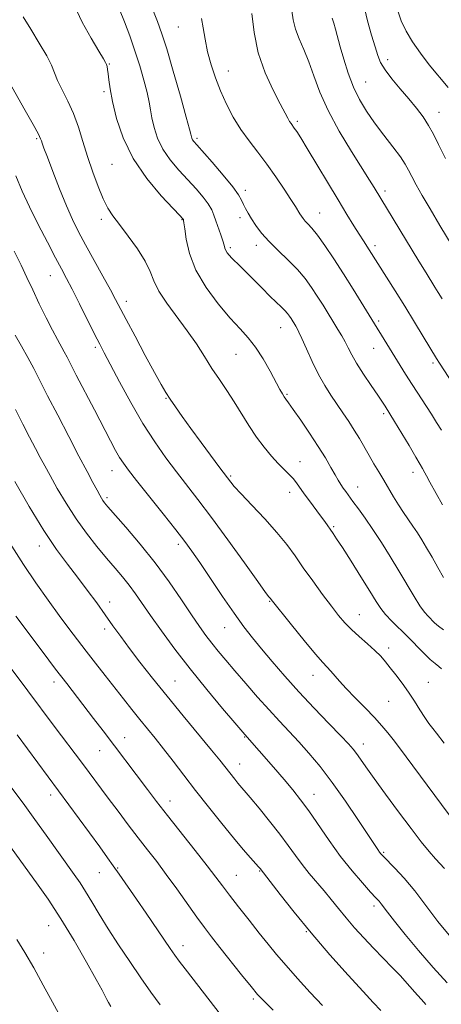
# Model space of a CAD drawing. Extents: x 2097300 to 2100200, y 302300 to 305200.
# Drawn here: x 2098034 to 2098160, y 304181 to 304475 of the extents above; entities that cross this region are included whole.
import ezdxf

# ---------------------------------------------------------------- set-up
doc = ezdxf.new("R2010")
doc.units = 0
doc.header["$MEASUREMENT"] = 0
for name, color, linetype, lineweight in [('CONTOUR INDEX', 41, 'Continuous', 13), ('CONTOUR INTERMEDIATE', 44, 'Continuous', 0), ('SPOT ELEVATION DTM', 2, 'Continuous', 13)]:
    doc.layers.add(name, color=color, linetype=linetype, lineweight=lineweight)

msp = doc.modelspace()

# ---------------------------------------------------------------- linework, layer by layer
at = {"layer": 'CONTOUR INDEX', "flags": 128}
for points, elevation in [([(2098159.601, 304281.242), (2098158.804, 304281.983), (2098157.706, 304282.816), (2098156.196, 304284.086), (2098154.209, 304286.027), (2098149.416, 304290.954), (2098144.759, 304295.522), (2098142.9, 304297.472), (2098141.46, 304299.274), (2098140.052, 304301.406), (2098138.178, 304304.446), (2098135.533, 304308.697), (2098132.586, 304313.381), (2098129.997, 304317.446), (2098128.259, 304320.113), (2098127.185, 304321.7), (2098124.707, 304325.271), (2098123.469, 304326.982), (2098120.15, 304331.401), (2098118.568, 304333.546), (2098116.309, 304336.746), (2098115.277, 304338.034), (2098114.052, 304339.321), (2098112.576, 304340.767), (2098110.827, 304342.529), (2098108.802, 304344.735), (2098106.593, 304347.385), (2098104.314, 304350.447), (2098102.059, 304353.861), (2098097.629, 304360.993), (2098095.431, 304364.354), (2098093.231, 304367.623), (2098091.024, 304370.956), (2098088.778, 304374.483), (2098086.368, 304378.232), (2098083.643, 304382.206), (2098077.562, 304390.403), (2098075.154, 304394.032), (2098073.663, 304397.055), (2098072.56, 304399.845), (2098071.103, 304402.916), (2098068.78, 304406.593), (2098065.993, 304410.453), (2098063.377, 304413.889), (2098061.403, 304416.511), (2098059.896, 304418.82), (2098058.52, 304421.538), (2098057.016, 304425.192), (2098055.433, 304429.543), (2098053.898, 304434.155), (2098052.494, 304438.66), (2098051.121, 304442.952), (2098049.637, 304446.991), (2098047.969, 304450.724), (2098046.315, 304454.052), (2098044.943, 304456.863), (2098043.99, 304459.163), (2098043.069, 304461.429), (2098041.666, 304464.258), (2098039.458, 304468.014), (2098036.899, 304472.153), (2098034.638, 304475.9)], 1120), ([(2098163.047, 304366.225), (2098158.934, 304372.504), (2098158.103, 304373.855), (2098154.135, 304380.481), (2098151.539, 304384.775), (2098148.659, 304389.472), (2098145.781, 304394.081), (2098137.989, 304406.377), (2098136.246, 304409.052), (2098135.011, 304410.982), (2098133.407, 304413.543), (2098131.339, 304416.904), (2098128.708, 304421.235), (2098119.443, 304436.616), (2098117.522, 304439.752), (2098116.343, 304441.616), (2098115.616, 304442.694), (2098114.651, 304444.027), (2098114.226, 304444.679), (2098113.705, 304445.598), (2098111.437, 304449.885), (2098109.312, 304453.995), (2098106.93, 304459.215), (2098104.875, 304465.098), (2098103.584, 304471.169), (2098102.901, 304476.861)], 1110), ([(2098161.304, 304187.58), (2098157.062, 304192.16), (2098152.716, 304197.146), (2098148.711, 304201.957), (2098145.517, 304205.931), (2098143.459, 304208.59), (2098141.562, 304211.154), (2098140.919, 304211.932), (2098139.988, 304212.953), (2098138.416, 304214.654), (2098135.966, 304217.362), (2098132.862, 304220.974), (2098129.443, 304225.277), (2098126.019, 304230.011), (2098119.931, 304238.89), (2098117.513, 304242.209), (2098115.204, 304245.109), (2098112.574, 304248.213), (2098109.379, 304251.908), (2098100.844, 304261.656), (2098097.875, 304265.136), (2098094.208, 304269.457), (2098089.504, 304275.093), (2098084.53, 304281.24), (2098079.944, 304287.185), (2098075.963, 304292.58), (2098072.695, 304297.169), (2098068.153, 304303.703), (2098066.297, 304306.234), (2098064.322, 304308.706), (2098062.107, 304311.336), (2098059.569, 304314.314), (2098056.672, 304317.788), (2098053.564, 304321.731), (2098050.438, 304326.073), (2098047.479, 304330.676), (2098044.848, 304335.131), (2098042.694, 304338.964), (2098041.086, 304341.886), (2098039.754, 304344.358), (2098038.344, 304347.028), (2098036.585, 304350.393), (2098034.542, 304354.348), (2098032.363, 304358.637)], 1130), ([(2098093.914, 304177.65), (2098083.028, 304191.686), (2098081.248, 304194.014), (2098079.953, 304195.781), (2098078.562, 304197.778), (2098071.396, 304208.293), (2098068.472, 304212.555), (2098063.339, 304219.974), (2098061.572, 304222.494), (2098059.859, 304224.884), (2098057.508, 304228.108), (2098032.837, 304261.602)], 1140)]:
    msp.add_lwpolyline(points, dxfattribs=dict(at, elevation=elevation))
at = {"layer": 'CONTOUR INTERMEDIATE', "flags": 128}
for points, elevation in [([(2098160.21, 304292.897), (2098158.652, 304293.988), (2098157.481, 304295.021), (2098155.566, 304296.946), (2098154.486, 304298.194), (2098153.126, 304300.095), (2098151.371, 304302.907), (2098146.863, 304310.503), (2098144.268, 304314.752), (2098141.618, 304318.955), (2098139.07, 304322.851), (2098136.763, 304326.225), (2098134.769, 304329.025), (2098133.142, 304331.239), (2098130.973, 304334.152), (2098130.214, 304335.213), (2098129.511, 304336.277), (2098128.743, 304337.539), (2098127.792, 304339.195), (2098126.545, 304341.409), (2098124.905, 304344.228), (2098122.783, 304347.667), (2098120.187, 304351.626), (2098117.527, 304355.536), (2098115.311, 304358.712), (2098113.908, 304360.671), (2098113.122, 304361.742), (2098112.615, 304362.458), (2098112.077, 304363.317), (2098111.302, 304364.682), (2098108.388, 304370.081), (2098106.3, 304373.766), (2098104.078, 304377.257), (2098101.863, 304380.104), (2098099.44, 304382.775), (2098096.507, 304385.966), (2098092.928, 304390.177), (2098089.251, 304395.117), (2098086.19, 304400.295), (2098084.277, 304405.234), (2098083.304, 304409.49), (2098082.88, 304412.633), (2098082.67, 304414.385), (2098082.567, 304415.1), (2098082.496, 304415.368), (2098082.464, 304415.443), (2098082.416, 304415.525), (2098082.241, 304415.728), (2098081.443, 304416.574), (2098079.428, 304418.686), (2098075.875, 304422.491), (2098071.549, 304427.633), (2098067.484, 304433.558), (2098064.499, 304439.718), (2098062.538, 304445.573), (2098061.33, 304450.59), (2098060.62, 304454.368), (2098060.235, 304457.045), (2098060.025, 304458.894), (2098059.86, 304460.169), (2098059.699, 304461.037), (2098059.525, 304461.642), (2098059.265, 304462.216), (2098058.618, 304463.324), (2098057.229, 304465.613), (2098054.924, 304469.475), (2098052.267, 304474.278), (2098050.008, 304479.132)], 1118), ([(2098160.177, 304308.549), (2098158.498, 304311.519), (2098156.759, 304314.562), (2098155.116, 304317.388), (2098153.678, 304319.785), (2098152.368, 304321.866), (2098151.065, 304323.825), (2098148.214, 304327.937), (2098146.735, 304330.178), (2098145.275, 304332.565), (2098142.369, 304337.555), (2098140.892, 304340.034), (2098139.411, 304342.496), (2098137.948, 304344.966), (2098135.058, 304349.988), (2098133.532, 304352.532), (2098131.89, 304355.093), (2098130.153, 304357.674), (2098126.535, 304362.946), (2098124.688, 304365.844), (2098122.819, 304369.17), (2098120.959, 304372.983), (2098119.259, 304376.765), (2098117.907, 304379.861), (2098117.022, 304381.801), (2098116.473, 304382.877), (2098116.063, 304383.568), (2098114.678, 304385.791), (2098114.173, 304386.552), (2098113.568, 304387.35), (2098112.761, 304388.25), (2098111.657, 304389.327), (2098110.19, 304390.711), (2098108.301, 304392.544), (2098105.994, 304394.879), (2098101.27, 304399.716), (2098099.45, 304401.509), (2098096.994, 304403.869), (2098096.182, 304404.725), (2098095.583, 304405.469), (2098095.177, 304406.142), (2098094.917, 304406.815), (2098094.673, 304407.682), (2098094.29, 304408.972), (2098093.668, 304410.812), (2098092.202, 304414.996), (2098091.613, 304416.726), (2098090.948, 304418.306), (2098089.932, 304420.021), (2098088.359, 304422.095), (2098086.286, 304424.513), (2098083.841, 304427.202), (2098081.179, 304430.097), (2098078.585, 304433.163), (2098076.37, 304436.378), (2098074.773, 304439.681), (2098073.719, 304442.873), (2098073.059, 304445.718), (2098072.63, 304448.109), (2098072.23, 304450.448), (2098071.645, 304453.264), (2098070.712, 304456.934), (2098069.475, 304461.228), (2098068.025, 304465.762), (2098066.459, 304470.196), (2098064.879, 304474.358), (2098063.389, 304478.117)], 1116), ([(2098159.836, 304330.231), (2098156.081, 304336.99), (2098155.061, 304338.86), (2098154.558, 304339.815), (2098153.932, 304341.044), (2098153.245, 304342.271), (2098151.947, 304344.49), (2098149.911, 304347.899), (2098145.591, 304355.053), (2098142.754, 304359.633), (2098141.931, 304360.902), (2098140.568, 304362.937), (2098138.562, 304365.882), (2098136.286, 304369.269), (2098134.229, 304372.476), (2098132.754, 304375.031), (2098131.707, 304377.062), (2098130.808, 304378.847), (2098129.816, 304380.636), (2098128.669, 304382.558), (2098124.198, 304389.803), (2098122.497, 304392.495), (2098120.757, 304395.133), (2098118.831, 304397.76), (2098116.528, 304400.453), (2098113.753, 304403.258), (2098110.803, 304406.087), (2098108.067, 304408.819), (2098105.854, 304411.346), (2098104.141, 304413.614), (2098102.82, 304415.584), (2098101.794, 304417.237), (2098101.004, 304418.642), (2098100.405, 304419.89), (2098099.875, 304421.131), (2098098.993, 304422.748), (2098097.264, 304425.186), (2098094.422, 304428.659), (2098091.123, 304432.477), (2098086.483, 304437.702), (2098085.621, 304438.693), (2098085.257, 304439.197), (2098085.049, 304439.628), (2098084.911, 304440.044), (2098084.721, 304440.896), (2098084.333, 304442.382), (2098083.346, 304445.955), (2098081.588, 304452.189), (2098079.46, 304459.623), (2098077.507, 304466.292), (2098076.082, 304470.855), (2098074.769, 304474.481), (2098072.961, 304478.967)], 1114), ([(2098160.727, 304433.647), (2098158.68, 304437.747), (2098157.156, 304440.873), (2098155.739, 304443.49), (2098154.082, 304446.003), (2098152.111, 304448.586), (2098149.817, 304451.358), (2098147.258, 304454.365), (2098144.763, 304457.363), (2098142.727, 304460.037), (2098141.411, 304462.218), (2098140.544, 304464.324), (2098139.722, 304466.919), (2098138.65, 304470.422), (2098137.469, 304474.674), (2098136.431, 304479.369)], 1104), ([(2098159.531, 304352.477), (2098158.132, 304354.813), (2098156.588, 304357.271), (2098150.845, 304366.144), (2098148.875, 304369.268), (2098133.205, 304394.628), (2098130.316, 304399.198), (2098127.423, 304403.642), (2098124.753, 304407.595), (2098122.517, 304410.719), (2098120.869, 304412.794), (2098119.71, 304414.072), (2098118.883, 304414.92), (2098118.246, 304415.651), (2098117.72, 304416.363), (2098117.244, 304417.1), (2098115.939, 304419.245), (2098114.633, 304421.322), (2098112.642, 304424.401), (2098110.15, 304428.11), (2098107.43, 304431.929), (2098104.718, 304435.463), (2098102.105, 304438.827), (2098099.648, 304442.265), (2098097.395, 304445.958), (2098095.369, 304449.843), (2098093.583, 304453.796), (2098092.05, 304457.716), (2098090.771, 304461.592), (2098089.743, 304465.436), (2098088.956, 304469.203), (2098088.369, 304472.628), (2098087.932, 304475.39)], 1112), ([(2098159.753, 304391.714), (2098158.633, 304393.576), (2098157.633, 304395.2), (2098154.985, 304399.434), (2098152.79, 304402.989), (2098139.443, 304424.921), (2098138.094, 304427.106), (2098132.69, 304435.683), (2098129.036, 304441.739), (2098125.693, 304447.892), (2098123.226, 304453.432), (2098121.436, 304458.27), (2098119.935, 304462.475), (2098118.433, 304466.124), (2098117.033, 304469.336), (2098115.934, 304472.238), (2098115.266, 304474.959), (2098114.877, 304477.636)], 1108), ([(2098167.803, 304399.212), (2098159.076, 304413.647), (2098156.159, 304418.536), (2098153.8, 304422.581), (2098152.003, 304425.772), (2098150.695, 304428.215), (2098149.742, 304430.092), (2098148.759, 304431.862), (2098147.3, 304434.059), (2098145.067, 304437.056), (2098142.354, 304440.594), (2098139.603, 304444.255), (2098137.172, 304447.737), (2098135.088, 304451.2), (2098133.291, 304454.915), (2098131.736, 304459.033), (2098130.42, 304463.202), (2098129.352, 304466.947), (2098127.898, 304472.176), (2098127.39, 304473.961), (2098126.954, 304475.45)], 1106), ([(2098161.535, 304454.791), (2098155.945, 304461.586), (2098153.279, 304465.035), (2098150.934, 304468.392), (2098149.008, 304471.604), (2098147.57, 304474.651), (2098146.555, 304477.665)], 1102), ([(2098160.344, 304259.073), (2098158.041, 304262.094), (2098156.966, 304263.478), (2098155.846, 304264.964), (2098154.589, 304266.768), (2098153.126, 304269.033), (2098151.476, 304271.623), (2098149.682, 304274.335), (2098147.802, 304276.977), (2098145.957, 304279.429), (2098144.285, 304281.587), (2098142.849, 304283.401), (2098141.419, 304285.055), (2098139.688, 304286.788), (2098137.465, 304288.771), (2098135.003, 304290.9), (2098132.67, 304293.003), (2098130.707, 304295.001), (2098128.856, 304297.185), (2098126.73, 304299.939), (2098124.074, 304303.499), (2098121.142, 304307.505), (2098118.316, 304311.448), (2098115.836, 304314.972), (2098113.369, 304318.334), (2098110.437, 304321.946), (2098106.774, 304326.036), (2098102.947, 304330.114), (2098099.733, 304333.506), (2098097.709, 304335.718), (2098096.646, 304336.973), (2098093.42, 304341.263), (2098087.797, 304348.846), (2098084.719, 304353.035), (2098082.152, 304356.575), (2098080.118, 304359.441), (2098078.525, 304361.764), (2098077.221, 304363.782), (2098075.818, 304366.166), (2098073.867, 304369.697), (2098071.111, 304374.803), (2098068.055, 304380.519), (2098065.395, 304385.533), (2098062.251, 304391.516), (2098060.689, 304394.419), (2098058.454, 304398.497), (2098053.302, 304407.864), (2098051.208, 304411.755), (2098049.388, 304415.394), (2098047.55, 304419.502), (2098045.51, 304424.511), (2098043.503, 304429.689), (2098041.87, 304434.012), (2098040.857, 304436.724), (2098040.337, 304438.147), (2098040.089, 304438.867), (2098039.848, 304439.514), (2098039.178, 304440.877), (2098037.599, 304443.787), (2098034.866, 304448.667), (2098028.972, 304459.109)], 1122), ([(2098161.91, 304237.684), (2098146.747, 304258.073), (2098145.162, 304260.151), (2098143.573, 304262.149), (2098141.763, 304264.282), (2098139.522, 304266.737), (2098136.753, 304269.607), (2098133.807, 304272.613), (2098131.142, 304275.38), (2098129.113, 304277.612), (2098126.518, 304280.61), (2098124.154, 304283.118), (2098121.916, 304285.685), (2098118.531, 304289.761), (2098114.743, 304294.407), (2098108.71, 304301.926), (2098108.475, 304302.254), (2098108.047, 304302.78), (2098107.066, 304304.093), (2098104.746, 304307.288), (2098100.72, 304312.888), (2098095.745, 304319.786), (2098090.857, 304326.472), (2098086.849, 304331.8), (2098080.468, 304340.039), (2098077.298, 304344.247), (2098073.949, 304349), (2098070.423, 304354.502), (2098066.79, 304360.755), (2098063.4, 304366.956), (2098058.855, 304375.551), (2098057.499, 304378.163), (2098055.985, 304381.157), (2098051.484, 304390.19), (2098049.287, 304394.564), (2098047.611, 304397.82), (2098046.123, 304400.624), (2098044.324, 304403.978), (2098041.881, 304408.581), (2098039.115, 304413.928), (2098036.511, 304419.213), (2098034.389, 304423.888), (2098032.406, 304428.44)], 1124), ([(2098160.468, 304221.648), (2098157.813, 304224.558), (2098155.943, 304226.717), (2098153.539, 304229.648), (2098150.471, 304233.576), (2098146.737, 304238.537), (2098142.849, 304243.821), (2098139.444, 304248.532), (2098137.002, 304251.985), (2098135.366, 304254.34), (2098134.217, 304255.97), (2098133.203, 304257.286), (2098131.816, 304258.856), (2098129.514, 304261.287), (2098125.95, 304264.987), (2098121.561, 304269.569), (2098116.98, 304274.451), (2098112.743, 304279.125), (2098108.998, 304283.408), (2098105.793, 304287.191), (2098103.096, 304290.493), (2098100.534, 304293.831), (2098097.653, 304297.844), (2098094.176, 304302.901), (2098087.367, 304313.003), (2098085.027, 304316.419), (2098082.934, 304319.297), (2098080.258, 304322.753), (2098076.467, 304327.524), (2098068.529, 304337.45), (2098066.07, 304340.577), (2098064.561, 304342.631), (2098063.454, 304344.367), (2098062.257, 304346.474), (2098060.712, 304349.356), (2098055.902, 304358.555), (2098050.513, 304368.936), (2098047.758, 304374.311), (2098046.928, 304375.871), (2098044.88, 304379.538), (2098043.399, 304382.335), (2098041.53, 304386.049), (2098039.471, 304390.264), (2098037.484, 304394.414), (2098035.734, 304398.122), (2098034.003, 304401.762), (2098031.978, 304405.897)], 1126), ([(2098162.411, 304201.178), (2098158.478, 304205.875), (2098151.625, 304215.011), (2098148.467, 304218.771), (2098145.674, 304221.766), (2098142.222, 304225.245), (2098141.511, 304226.011), (2098141.065, 304226.58), (2098140.535, 304227.347), (2098134.627, 304236.29), (2098130.883, 304241.814), (2098126.96, 304247.336), (2098123.313, 304252.081), (2098119.986, 304256.061), (2098116.926, 304259.485), (2098114.052, 304262.581), (2098111.177, 304265.65), (2098108.087, 304269.011), (2098104.662, 304272.858), (2098101.153, 304276.882), (2098097.904, 304280.651), (2098095.178, 304283.837), (2098092.916, 304286.527), (2098090.98, 304288.915), (2098089.201, 304291.235), (2098087.291, 304293.895), (2098084.934, 304297.344), (2098081.887, 304301.883), (2098078.207, 304307.221), (2098074.026, 304312.92), (2098069.555, 304318.524), (2098065.338, 304323.51), (2098059.979, 304329.657), (2098058.969, 304330.858), (2098058.474, 304331.523), (2098058.061, 304332.175), (2098057.522, 304333.121), (2098056.711, 304334.611), (2098055.486, 304336.892), (2098053.726, 304340.202), (2098051.316, 304344.773), (2098048.249, 304350.633), (2098044.95, 304356.978), (2098041.954, 304362.796), (2098037.803, 304370.954), (2098036.067, 304374.214), (2098034.168, 304377.571), (2098032.247, 304380.879)], 1128), ([(2098154.946, 304181.084), (2098153.576, 304182.559), (2098152.365, 304183.895), (2098149.361, 304187.362), (2098147.334, 304189.59), (2098144.875, 304192.145), (2098142.115, 304194.953), (2098139.228, 304197.923), (2098136.373, 304200.965), (2098133.641, 304203.996), (2098131.106, 304206.934), (2098128.808, 304209.722), (2098126.653, 304212.392), (2098124.513, 304215), (2098120.071, 304220.203), (2098117.938, 304222.836), (2098115.935, 304225.542), (2098113.828, 304228.491), (2098111.317, 304231.887), (2098108.253, 304235.787), (2098105.087, 304239.672), (2098102.42, 304242.876), (2098098.797, 304247.162), (2098097.878, 304248.29), (2098094.85, 304252.139), (2098093.383, 304253.979), (2098090.911, 304257.002), (2098082.422, 304267.247), (2098077.617, 304273.095), (2098073.273, 304278.479), (2098069.517, 304283.244), (2098066.362, 304287.366), (2098063.768, 304290.884), (2098061.473, 304294.094), (2098059.164, 304297.356), (2098056.597, 304300.94), (2098053.802, 304304.756), (2098050.876, 304308.62), (2098047.863, 304312.495), (2098044.579, 304316.918), (2098040.786, 304322.573), (2098036.419, 304329.754), (2098032.113, 304337.213)], 1132), ([(2098141.501, 304179.263), (2098139.152, 304181.686), (2098136.14, 304184.929), (2098131.686, 304189.836), (2098126.264, 304195.942), (2098120.663, 304202.452), (2098115.589, 304208.618), (2098111.411, 304213.887), (2098105.391, 304221.653), (2098104.962, 304222.147), (2098102.565, 304224.838), (2098100.369, 304227.36), (2098097.475, 304230.798), (2098093.928, 304235.149), (2098090.032, 304240.033), (2098086.155, 304244.975), (2098082.601, 304249.572), (2098079.415, 304253.715), (2098076.58, 304257.364), (2098074.057, 304260.526), (2098069.444, 304266.191), (2098067.088, 304269.129), (2098064.603, 304272.272), (2098059.127, 304279.264), (2098056.255, 304282.955), (2098053.491, 304286.534), (2098050.918, 304289.905), (2098048.328, 304293.344), (2098045.442, 304297.22), (2098042.073, 304301.799), (2098038.406, 304306.933), (2098034.719, 304312.367), (2098031.258, 304317.844)], 1134), ([(2098124.076, 304180.754), (2098120.36, 304184.699), (2098116.589, 304188.819), (2098113.159, 304192.678), (2098110.33, 304195.991), (2098107.807, 304199.074), (2098105.16, 304202.392), (2098102.107, 304206.24), (2098098.971, 304210.217), (2098096.223, 304213.75), (2098094.136, 304216.508), (2098092.182, 304219.117), (2098089.632, 304222.446), (2098086.006, 304227.069), (2098077.778, 304237.482), (2098074.491, 304241.696), (2098071.778, 304245.226), (2098058.489, 304262.757), (2098055.674, 304266.448), (2098047.644, 304276.878), (2098044.347, 304281.19), (2098040.309, 304286.519), (2098032.441, 304296.974)], 1136), ([(2098109.267, 304179.368), (2098106.48, 304182.139), (2098104.663, 304184.107), (2098102.732, 304186.441), (2098099.899, 304189.97), (2098093.405, 304198.12), (2098090.925, 304201.253), (2098088.801, 304204.012), (2098086.515, 304207.123), (2098080.539, 304215.552), (2098077.399, 304219.916), (2098074.528, 304223.758), (2098071.808, 304227.282), (2098069.025, 304230.855), (2098066.037, 304234.733), (2098062.979, 304238.748), (2098060.058, 304242.625), (2098052.327, 304253.011), (2098043.921, 304264.2), (2098036.051, 304274.745), (2098026.479, 304287.348)], 1138), ([(2098075.557, 304181.023), (2098072.81, 304184.793), (2098069.776, 304189.069), (2098066.463, 304193.869), (2098063.105, 304198.88), (2098059.995, 304203.705), (2098057.361, 304208.009), (2098055.166, 304211.717), (2098053.308, 304214.813), (2098051.646, 304217.386), (2098049.878, 304219.922), (2098041.484, 304231.654), (2098038.163, 304236.265), (2098035.113, 304240.441), (2098029.581, 304247.918)], 1142), ([(2098060.828, 304180.444), (2098060.081, 304181.686), (2098059.598, 304182.604), (2098059.102, 304183.591), (2098058.192, 304185.327), (2098056.434, 304188.564), (2098053.549, 304193.753), (2098049.877, 304200.145), (2098045.911, 304206.692), (2098042.092, 304212.513), (2098038.663, 304217.398), (2098030.064, 304229.216)], 1144), ([(2098045.776, 304177.41), (2098043.369, 304181.774), (2098040.636, 304186.885), (2098037.833, 304192.025), (2098035.179, 304196.598), (2098032.755, 304200.502)], 1146)]:
    msp.add_lwpolyline(points, dxfattribs=dict(at, elevation=elevation))
at = {"layer": 'SPOT ELEVATION DTM'}
for p in [(2098080.95, 304472.82, 1112.9), (2098060.39, 304461.78, 1117.9), (2098143.5, 304463.08, 1103.5), (2098095.92, 304459.75, 1111.3), (2098136.93, 304456.41, 1105.1), (2098058.8, 304453.56, 1118.3), (2098158.83, 304447.39, 1103.3), (2098116.57, 304444.73, 1109.7), (2098086.59, 304439.62, 1113.7), (2098038.65, 304439.5, 1122.2), (2098061.13, 304431.87, 1118.9), (2098100.96, 304424.07, 1113.6), (2098142.67, 304423.87, 1107.6), (2098123.21, 304417.36, 1111.2), (2098057.99, 304415.47, 1120.4), (2098082.04, 304415.3, 1118.1), (2098099.42, 304415.91, 1114.4), (2098104.29, 304407.68, 1114.5), (2098139.68, 304407.59, 1109.6), (2098096.48, 304406.99, 1115.71), (2098042.77, 304398.58, 1124.8), (2098065.41, 304391.01, 1121.5), (2098140.86, 304385.12, 1111.7), (2098111.55, 304383.11, 1116.8), (2098056.16, 304377.28, 1124.3), (2098098.22, 304375.16, 1118.9), (2098139.35, 304376.95, 1112.8), (2098157.02, 304372.58, 1110.3), (2098113.42, 304363.24, 1117.83), (2098077.35, 304361.97, 1122.1), (2098142.3, 304357.44, 1114.3), (2098117.29, 304343.06, 1119.26), (2098061.22, 304340.43, 1126.7), (2098151.03, 304339.89, 1114.6), (2098096.64, 304338.79, 1121.8), (2098114.26, 304333.96, 1120.6), (2098134.59, 304335.56, 1117.27), (2098059.68, 304332.34, 1127.7), (2098127.38, 304323.68, 1119.8), (2098039.43, 304317.94, 1132.6), (2098081.02, 304318.44, 1126.4), (2098060.5, 304301.22, 1131.5), (2098108.23, 304301.45, 1124.1), (2098135.05, 304297.4, 1121.21), (2098058.98, 304293.15, 1132.4), (2098094.85, 304293.52, 1126.8), (2098143.82, 304287.48, 1121.55), (2098121.25, 304279.29, 1124.7), (2098043.9, 304277.36, 1136.5), (2098079.98, 304277.61, 1131.1), (2098155.65, 304277.23, 1121.13), (2098143.82, 304271.6, 1122.9), (2098064.92, 304260.7, 1135.3), (2098100.76, 304260.97, 1130.1), (2098136.23, 304258.81, 1125.4), (2098057.47, 304256.81, 1136.8), (2098099.26, 304252.89, 1131.3), (2098042.85, 304243.61, 1140.5), (2098121.48, 304243.79, 1129.3), (2098078.48, 304241.82, 1135.4), (2098142.35, 304226.52, 1127.8), (2098057.36, 304220.38, 1140.8), (2098062.83, 304221.77, 1139.9), (2098098.26, 304219.67, 1135.1), (2098105.29, 304220.9, 1134.1), (2098139.46, 304210.52, 1130.4), (2098042.31, 304204.56, 1144.9), (2098119.2, 304202.83, 1134.1), (2098082.36, 304198.67, 1139.4), (2098040.77, 304196.43, 1145.6), (2098103.4, 304182.7, 1138.3)]:
    msp.add_point(p, dxfattribs=at)

doc.saveas('drawing.dxf')
